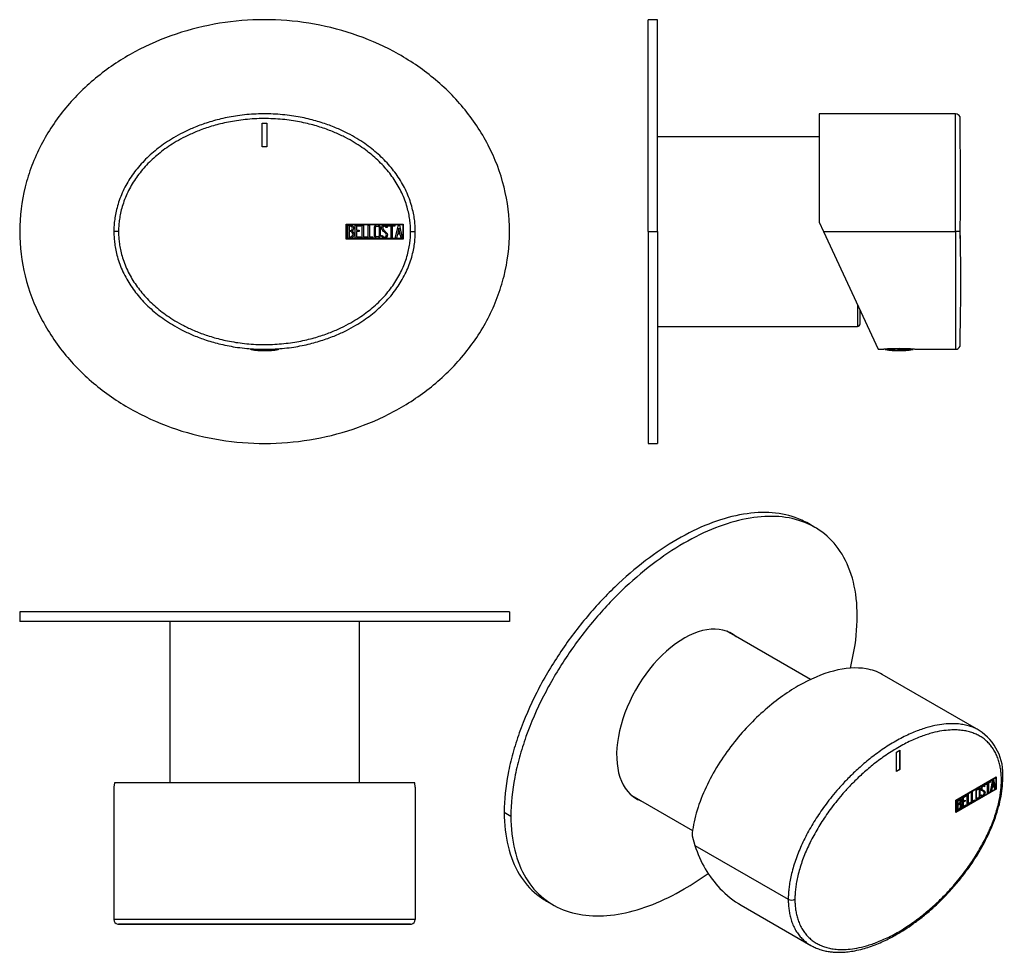
# Model space of a CAD drawing. Units: inches. Extents: x -230 to -21, y 83 to 281.
import ezdxf

# ---------------------------------------------------------------- set-up
doc = ezdxf.new("R2010")
doc.units = ezdxf.units.IN
for name, color, linetype in [('036122', 7, 'Continuous'), ('705002', 7, 'Continuous'), ('812006', 7, 'Continuous'), ('AFNT620C001_0', 7, 'Continuous'), ('Default', 7, 'Continuous')]:
    doc.layers.add(name, color=color, linetype=linetype)

# ---------------------------------------------------------------- blocks, each defined once
blk = doc.blocks.new('SE')
at = {"layer": '705002', "color": 7, "linetype": 'Continuous', "ltscale": 25.4}
blk.add_line((-175.39, 210.77), (-181.15, 210.77), dxfattribs=at)
for centre, radius, start, end in [((-181.12, 210.97), 0.2, 180, 261.1525), ((-178.27, 229.28), 18.73, 261.1525, 278.8475), ((-175.42, 210.97), 0.2, 278.8475, 360)]:
    blk.add_arc(centre, radius, start, end, dxfattribs=at)
at = {"layer": '812006', "color": 7, "linetype": 'Continuous', "ltscale": 25.4}
for p, q in [((-178.77, 253.85), (-178.77, 258.85)), ((-178.77, 258.85), (-177.77, 258.85)), ((-177.77, 258.85), (-177.77, 253.85)), ((-177.77, 253.85), (-178.77, 253.85)), ((-160.96, 234.25), (-160.96, 237.45)), ((-160.96, 237.45), (-148.82, 237.45)), ((-160.86, 234.35), (-160.86, 237.35)), ((-160.86, 237.35), (-148.92, 237.35)), ((-160.6, 234.46), (-160.6, 237.23)), ((-160.34, 236.98), (-160.34, 236.09)), ((-159.02, 234.47), (-159.02, 237.23)), ((-159.02, 237.23), (-157.82, 237.23)), ((-157.82, 236.98), (-158.77, 236.98)), ((-158.77, 236.98), (-158.77, 236.11)), ((-157.82, 237.23), (-157.82, 236.98)), ((-157.52, 234.46), (-157.52, 237.23)), ((-157.52, 237.23), (-157.27, 237.23)), ((-157.27, 237.23), (-157.27, 234.72)), ((-156.26, 234.46), (-156.26, 237.23)), ((-156.26, 237.23), (-156.01, 237.23)), ((-156.01, 237.23), (-156.01, 234.72)), ((-152.21, 236.72), (-152.46, 236.72)), ((-152.25, 236.88), (-152.21, 236.72)), ((-152.03, 237.23), (-150.58, 237.23)), ((-152.03, 236.97), (-152.03, 237.23)), ((-151.42, 236.97), (-152.03, 236.97)), ((-151.42, 234.46), (-151.42, 236.97)), ((-150.58, 236.97), (-151.17, 236.97)), ((-151.17, 236.97), (-151.17, 234.46)), ((-150.58, 237.23), (-150.58, 236.97)), ((-150.52, 234.47), (-149.85, 237.23)), ((-149.75, 236.57), (-149.99, 235.54)), ((-149.85, 237.23), (-149.65, 237.23)), ((-149.52, 235.54), (-149.75, 236.57)), ((-149.65, 237.23), (-149.02, 234.47)), ((-148.92, 237.35), (-148.92, 234.35)), ((-148.82, 237.45), (-148.82, 234.25)), ((-209.27, 235.85), (-210.27, 235.85)), ((-148.82, 234.25), (-160.96, 234.25)), ((-148.92, 234.35), (-160.86, 234.35)), ((-160.34, 235.85), (-160.34, 234.72)), ((-157.82, 234.47), (-159.02, 234.47)), ((-158.77, 236.11), (-158.18, 236.11)), ((-158.18, 235.86), (-158.77, 235.86)), ((-158.77, 235.86), (-158.77, 234.71)), ((-158.77, 234.71), (-157.82, 234.71)), ((-158.18, 236.11), (-158.18, 235.86)), ((-157.82, 234.71), (-157.82, 234.47)), ((-156.51, 234.46), (-157.52, 234.46)), ((-157.27, 234.72), (-156.51, 234.72)), ((-156.51, 234.72), (-156.51, 234.46)), ((-155.25, 234.46), (-156.26, 234.46)), ((-156.01, 234.72), (-155.25, 234.72)), ((-155.25, 234.72), (-155.25, 234.46)), ((-153.39, 234.79), (-153.45, 234.98)), ((-153.45, 234.98), (-153.22, 234.98)), ((-151.17, 234.46), (-151.42, 234.46)), ((-150.27, 234.47), (-150.52, 234.47)), ((-150.07, 235.29), (-150.27, 234.47)), ((-149.46, 235.29), (-150.07, 235.29)), ((-149.99, 235.54), (-149.52, 235.54)), ((-149.27, 234.47), (-149.46, 235.29)), ((-149.02, 234.47), (-149.27, 234.47)), ((-147.27, 235.85), (-146.27, 235.85))]:
    blk.add_line(p, q, dxfattribs=at)
for points, knots in [([(-146.27, 235.85), (-146.27, 236.19), (-146.29, 236.95), (-146.39, 238.15), (-146.59, 239.47), (-146.91, 240.9), (-147.37, 242.43), (-147.99, 244.01), (-148.76, 245.56), (-149.63, 247.04), (-150.6, 248.45), (-151.68, 249.79), (-152.86, 251.08), (-154.14, 252.3), (-155.52, 253.46), (-157.03, 254.57), (-158.73, 255.67), (-160.68, 256.76), (-162.96, 257.84), (-165.61, 258.85), (-168.67, 259.75), (-172.15, 260.44), (-176, 260.85), (-180, 260.88), (-183.89, 260.52), (-187.43, 259.85), (-190.55, 258.97), (-193.25, 257.97), (-195.58, 256.9), (-197.57, 255.81), (-199.3, 254.71), (-200.83, 253.6), (-202.23, 252.44), (-203.54, 251.21), (-204.76, 249.9), (-205.87, 248.53), (-206.86, 247.11), (-207.74, 245.63), (-208.51, 244.08), (-209.14, 242.5), (-209.61, 240.95), (-209.94, 239.49), (-210.15, 238.14), (-210.25, 236.93), (-210.27, 236.18), (-210.27, 235.85)], [0, 0, 0, 0, 0.011521, 0.02501, 0.039627, 0.055675, 0.073438, 0.092524, 0.111735, 0.130638, 0.149482, 0.168522, 0.187964, 0.207673, 0.227507, 0.248099, 0.270336, 0.295092, 0.323064, 0.354655, 0.390218, 0.429939, 0.473803, 0.520019, 0.564438, 0.604782, 0.640967, 0.673132, 0.701594, 0.726714, 0.749173, 0.769925, 0.789942, 0.810005, 0.829952, 0.849465, 0.868573, 0.887477, 0.906585, 0.925698, 0.943714, 0.960143, 0.975146, 0.988911, 1, 1, 1, 1]), ([(-160.6, 237.23), (-160.46, 237.23), (-160.32, 237.23), (-160.17, 237.23), (-159.78, 237.23), (-159.53, 237.1), (-159.42, 236.84), (-159.39, 236.75), (-159.37, 236.66), (-159.37, 236.43), (-159.4, 236.32), (-159.44, 236.22), (-159.48, 236.16), (-159.54, 236.07), (-159.64, 235.96)], [0, 0, 0, 0, 0.185694, 0.185694, 0.185694, 0.581176, 0.581176, 0.581176, 0.704726, 0.704726, 0.855456, 0.855456, 0.855456, 1, 1, 1, 1]), ([(-159.62, 236.54), (-159.62, 236.69), (-159.66, 236.79), (-159.75, 236.87), (-159.84, 236.94), (-159.95, 236.98), (-160.09, 236.98), (-160.18, 236.98), (-160.26, 236.98), (-160.34, 236.98)], [0, 0, 0, 0, 0.372175, 0.372175, 0.372175, 0.744636, 0.744636, 0.744636, 1, 1, 1, 1]), ([(-160.34, 236.09), (-160.2, 236.09), (-160.07, 236.09), (-159.93, 236.09), (-159.84, 236.09), (-159.76, 236.15), (-159.7, 236.26), (-159.65, 236.36), (-159.62, 236.45), (-159.62, 236.54)], [0, 0, 0, 0, 0.409997, 0.409997, 0.409997, 0.701848, 0.701848, 0.701848, 1, 1, 1, 1]), ([(-153.68, 235), (-153.68, 234.83), (-153.75, 234.7), (-153.89, 234.59), (-154.02, 234.49), (-154.17, 234.45), (-154.5, 234.45), (-154.65, 234.5), (-154.78, 234.6), (-154.93, 234.71), (-155, 234.84), (-155, 235), (-155, 235.56), (-155, 236.13), (-155, 236.69), (-155, 236.87), (-154.93, 237.01), (-154.78, 237.11), (-154.66, 237.2), (-154.51, 237.25), (-154.17, 237.25), (-154.02, 237.2), (-153.89, 237.1), (-153.75, 236.99), (-153.68, 236.85), (-153.68, 236.69), (-153.68, 236.13), (-153.68, 235.56), (-153.68, 235)], [0, 0, 0, 0, 0.065711, 0.065711, 0.065711, 0.132952, 0.132952, 0.198532, 0.198532, 0.198532, 0.264847, 0.264847, 0.264847, 0.49889, 0.49889, 0.49889, 0.567221, 0.567221, 0.567221, 0.633743, 0.633743, 0.699454, 0.699454, 0.699454, 0.765411, 0.765411, 0.765411, 1, 1, 1, 1]), ([(-153.94, 235.04), (-153.94, 235.58), (-153.94, 236.11), (-153.94, 236.65), (-153.94, 236.75), (-153.98, 236.84), (-154.06, 236.9), (-154.13, 236.96), (-154.22, 236.99), (-154.42, 236.99), (-154.51, 236.97), (-154.59, 236.92), (-154.7, 236.85), (-154.75, 236.76), (-154.75, 236.65), (-154.75, 236.11), (-154.75, 235.58), (-154.75, 235.04), (-154.75, 234.93), (-154.7, 234.85), (-154.59, 234.78), (-154.5, 234.73), (-154.42, 234.7), (-154.23, 234.7), (-154.15, 234.73), (-154.08, 234.78), (-153.99, 234.84), (-153.94, 234.93), (-153.94, 235.04)], [0, 0, 0, 0, 0.288367, 0.288367, 0.288367, 0.340198, 0.340198, 0.340198, 0.394382, 0.394382, 0.442191, 0.442191, 0.442191, 0.500217, 0.500217, 0.500217, 0.789315, 0.789315, 0.789315, 0.846578, 0.846578, 0.846578, 0.895123, 0.895123, 0.944797, 0.944797, 0.944797, 1, 1, 1, 1]), ([(-153.22, 234.98), (-153.17, 234.88), (-153.13, 234.82), (-153.1, 234.78), (-153.03, 234.72), (-152.95, 234.68), (-152.72, 234.68), (-152.61, 234.73), (-152.53, 234.81), (-152.45, 234.9), (-152.41, 235.01), (-152.41, 235.28), (-152.5, 235.43), (-152.67, 235.59), (-152.75, 235.67), (-152.91, 235.82), (-153.16, 236.05), (-153.33, 236.21), (-153.42, 236.37), (-153.42, 236.73), (-153.37, 236.9), (-153.27, 237.03), (-153.16, 237.17), (-153.01, 237.24), (-152.53, 237.24), (-152.34, 237.12), (-152.25, 236.88)], [0, 0, 0, 0, 0.048835, 0.048835, 0.048835, 0.106697, 0.106697, 0.181092, 0.181092, 0.181092, 0.271968, 0.271968, 0.368614, 0.368614, 0.368614, 0.508902, 0.508902, 0.508902, 0.609862, 0.609862, 0.738718, 0.738718, 0.738718, 0.844128, 0.844128, 1, 1, 1, 1]), ([(-152.46, 236.72), (-152.49, 236.89), (-152.61, 236.98), (-152.93, 236.98), (-153.02, 236.94), (-153.09, 236.85), (-153.15, 236.77), (-153.18, 236.67), (-153.18, 236.43), (-153.09, 236.29), (-152.91, 236.12), (-152.83, 236.05), (-152.67, 235.89), (-152.42, 235.66), (-152.24, 235.49), (-152.16, 235.32), (-152.16, 235.17)], [0, 0, 0, 0, 0.173905, 0.173905, 0.27789, 0.27789, 0.27789, 0.427301, 0.427301, 0.566752, 0.566752, 0.566752, 0.800829, 0.800829, 0.800829, 1, 1, 1, 1]), ([(-210.27, 235.85), (-210.27, 235.5), (-210.25, 234.74), (-210.14, 233.54), (-209.94, 232.22), (-209.62, 230.79), (-209.16, 229.26), (-208.54, 227.68), (-207.78, 226.13), (-206.9, 224.65), (-205.93, 223.25), (-204.85, 221.9), (-203.67, 220.61), (-202.39, 219.39), (-201.01, 218.23), (-199.5, 217.12), (-197.8, 216.02), (-195.85, 214.93), (-193.57, 213.85), (-190.92, 212.84), (-187.86, 211.95), (-184.38, 211.25), (-180.54, 210.84), (-176.53, 210.82), (-172.65, 211.17), (-169.1, 211.84), (-165.98, 212.72), (-163.28, 213.72), (-160.95, 214.79), (-158.96, 215.88), (-157.24, 216.98), (-155.71, 218.09), (-154.3, 219.25), (-152.99, 220.49), (-151.77, 221.8), (-150.66, 223.16), (-149.67, 224.58), (-148.79, 226.07), (-148.03, 227.61), (-147.4, 229.19), (-146.92, 230.74), (-146.59, 232.2), (-146.39, 233.55), (-146.29, 234.76), (-146.27, 235.51), (-146.27, 235.85)], [0, 0, 0, 0, 0.011521, 0.02501, 0.039627, 0.055675, 0.073438, 0.092524, 0.111735, 0.130638, 0.149482, 0.168522, 0.187964, 0.207673, 0.227507, 0.248099, 0.270336, 0.295092, 0.323064, 0.354655, 0.390218, 0.429939, 0.473803, 0.520019, 0.564438, 0.604782, 0.640967, 0.673132, 0.701594, 0.726714, 0.749173, 0.769925, 0.789942, 0.810005, 0.829952, 0.849465, 0.868573, 0.887477, 0.906585, 0.925698, 0.943714, 0.960143, 0.975146, 0.988911, 1, 1, 1, 1]), ([(-159.3, 235.26), (-159.3, 235.08), (-159.35, 234.91), (-159.47, 234.74), (-159.59, 234.56), (-159.74, 234.46), (-159.91, 234.46), (-160.14, 234.46), (-160.37, 234.46), (-160.6, 234.46)], [0, 0, 0, 0, 0.308043, 0.308043, 0.308043, 0.614915, 0.614915, 0.614915, 1, 1, 1, 1]), ([(-159.55, 235.26), (-159.55, 235.39), (-159.59, 235.52), (-159.67, 235.64), (-159.77, 235.78), (-159.87, 235.85), (-160, 235.85), (-160.11, 235.85), (-160.23, 235.85), (-160.34, 235.85)], [0, 0, 0, 0, 0.353452, 0.353452, 0.353452, 0.701298, 0.701298, 0.701298, 1, 1, 1, 1]), ([(-160.34, 234.72), (-160.21, 234.72), (-160.08, 234.72), (-159.96, 234.72), (-159.83, 234.72), (-159.73, 234.78), (-159.65, 234.9), (-159.59, 235.01), (-159.55, 235.13), (-159.55, 235.26)], [0, 0, 0, 0, 0.338989, 0.338989, 0.338989, 0.667999, 0.667999, 0.667999, 1, 1, 1, 1]), ([(-152.16, 235.17), (-152.16, 234.95), (-152.22, 234.78), (-152.34, 234.66), (-152.47, 234.53), (-152.63, 234.46), (-153, 234.46), (-153.12, 234.5), (-153.21, 234.57), (-153.25, 234.6), (-153.31, 234.67), (-153.39, 234.79)], [0, 0, 0, 0, 0.310892, 0.310892, 0.310892, 0.619798, 0.619798, 0.840008, 0.840008, 0.840008, 1, 1, 1, 1])]:
    blk.add_open_spline(points, degree=3, knots=knots, dxfattribs=at)
for points in [[(-147.27, 235.85), (-147.27, 236.2), (-147.29, 236.93), (-147.39, 238.08), (-147.58, 239.33), (-147.88, 240.68), (-148.33, 242.15), (-148.95, 243.7), (-149.69, 245.18), (-150.52, 246.57), (-151.44, 247.9), (-152.47, 249.18), (-153.61, 250.41), (-154.85, 251.59), (-156.15, 252.68), (-157.57, 253.73), (-159.18, 254.77), (-161.03, 255.82), (-163.22, 256.86), (-165.76, 257.84), (-168.71, 258.72), (-172.07, 259.42), (-175.87, 259.84), (-179.96, 259.88), (-183.83, 259.51), (-187.27, 258.86), (-190.3, 258), (-192.91, 257.03), (-195.16, 255.99), (-197.07, 254.95), (-198.7, 253.91), (-200.15, 252.86), (-201.47, 251.77), (-202.75, 250.59), (-203.93, 249.33), (-204.99, 248.02), (-205.94, 246.68), (-206.78, 245.29), (-207.52, 243.83), (-208.15, 242.28), (-208.62, 240.79), (-208.94, 239.4), (-209.14, 238.12), (-209.25, 236.93), (-209.27, 236.2), (-209.27, 235.85)], [(-209.27, 235.85), (-209.27, 235.49), (-209.25, 234.76), (-209.14, 233.61), (-208.95, 232.37), (-208.65, 231.02), (-208.2, 229.54), (-207.58, 227.99), (-206.84, 226.51), (-206.01, 225.12), (-205.09, 223.79), (-204.06, 222.52), (-202.92, 221.28), (-201.68, 220.11), (-200.38, 219.01), (-198.96, 217.96), (-197.36, 216.92), (-195.5, 215.87), (-193.31, 214.83), (-190.77, 213.85), (-187.82, 212.97), (-184.46, 212.27), (-180.66, 211.85), (-176.58, 211.81), (-172.7, 212.18), (-169.26, 212.83), (-166.23, 213.69), (-163.62, 214.66), (-161.37, 215.7), (-159.46, 216.75), (-157.83, 217.79), (-156.38, 218.83), (-155.06, 219.92), (-153.79, 221.1), (-152.6, 222.36), (-151.54, 223.67), (-150.59, 225.01), (-149.75, 226.4), (-149.01, 227.86), (-148.38, 229.41), (-147.91, 230.9), (-147.59, 232.29), (-147.39, 233.57), (-147.29, 234.76), (-147.27, 235.49), (-147.27, 235.85)], [(-159.64, 235.96), (-159.41, 235.76), (-159.3, 235.53), (-159.3, 235.26)]]:
    blk.add_open_spline(points, degree=3, dxfattribs=at)
at = {"layer": 'AFNT620C001_0', "color": 7, "linetype": 'Continuous', "ltscale": 25.4}
for points in [[(-126.27, 235.85), (-126.27, 239.06), (-126.66, 242.2), (-128.18, 248.36), (-129.34, 251.39), (-132.25, 257.03), (-134.02, 259.68), (-138.12, 264.61), (-140.39, 266.82), (-145.35, 270.81), (-148.05, 272.58), (-153.64, 275.58), (-156.56, 276.83), (-162.62, 278.85), (-165.73, 279.61), (-171.98, 280.6), (-175.14, 280.85), (-181.53, 280.84), (-184.72, 280.58), (-190.95, 279.57), (-194.03, 278.82), (-200.07, 276.79), (-203.02, 275.52), (-208.57, 272.52), (-211.2, 270.79), (-214.92, 267.8), (-216.12, 266.73), (-218.4, 264.5), (-219.48, 263.33), (-222.5, 259.69), (-224.26, 257.07), (-226.46, 252.82), (-227.12, 251.34), (-228.25, 248.36), (-228.72, 246.85), (-229.86, 242.25), (-230.27, 239.07), (-230.27, 235.85)], [(-230.27, 235.85), (-230.27, 232.63), (-229.87, 229.49), (-228.35, 223.33), (-227.19, 220.3), (-224.28, 214.66), (-222.51, 212.01), (-218.41, 207.09), (-216.14, 204.87), (-211.18, 200.89), (-208.48, 199.11), (-202.89, 196.11), (-199.97, 194.86), (-193.92, 192.84), (-190.8, 192.09), (-184.55, 191.09), (-181.39, 190.84), (-175, 190.85), (-171.82, 191.11), (-165.58, 192.12), (-162.51, 192.87), (-156.46, 194.9), (-153.52, 196.17), (-147.96, 199.17), (-145.33, 200.9), (-141.61, 203.89), (-140.41, 204.96), (-138.13, 207.2), (-137.06, 208.36), (-134.03, 212), (-132.27, 214.62), (-130.07, 218.87), (-129.41, 220.35), (-128.29, 223.33), (-127.81, 224.84), (-126.67, 229.44), (-126.27, 232.62), (-126.27, 235.85)]]:
    blk.add_open_spline(points, degree=3, knots=[0, 0, 0, 0, 0.0625, 0.0625, 0.125, 0.125, 0.1875, 0.1875, 0.25, 0.25, 0.3125, 0.3125, 0.375, 0.375, 0.4375, 0.4375, 0.5, 0.5, 0.5625, 0.5625, 0.625, 0.625, 0.6875, 0.6875, 0.75, 0.75, 0.78125, 0.78125, 0.8125, 0.8125, 0.875, 0.875, 0.90625, 0.90625, 0.9375, 0.9375, 1, 1, 1, 1], dxfattribs=at)
blk = doc.blocks.new('SE1')
at = {"layer": '036122', "color": 7, "linetype": 'Continuous', "ltscale": 25.4}
for p, q in [((-60.54, 256), (-94.84, 256)), ((-52.34, 220.24), (-52.34, 215.7)), ((-51.84, 216.2), (-51.84, 219.19)), ((-94.84, 215.7), (-52.34, 215.7))]:
    blk.add_line(p, q, dxfattribs=at)
blk.add_arc((-52.34, 216.2), 0.5, 270, 360, dxfattribs=at)
at = {"layer": '705002', "color": 7, "linetype": 'Continuous', "ltscale": 25.4}
for p, q in [((-46.42, 210.77), (-45.17, 210.77)), ((-43.86, 210.77), (-40.66, 210.77)), ((-42.71, 210.97), (-43.72, 210.97))]:
    blk.add_line(p, q, dxfattribs=at)
for centre, radius, start, end in [((-46.39, 210.97), 0.2, 211.5696, 261.1525), ((-43.54, 229.28), 18.73, 261.1525, 278.8475), ((-44.52, 216.37), 5.64, 263.3003, 276.6997), ((-40.69, 210.97), 0.2, 278.8475, 328.3749)]:
    blk.add_arc(centre, radius, start, end, dxfattribs=at)
for points in [[(-45.4, 210.97), (-45.4, 210.91), (-45.37, 210.86), (-45.28, 210.79), (-45.23, 210.77), (-45.17, 210.77)], [(-43.86, 210.77), (-43.82, 210.77), (-43.79, 210.79), (-43.73, 210.86), (-43.72, 210.91), (-43.72, 210.97)]]:
    blk.add_open_spline(points, degree=3, knots=[0, 0, 0, 0, 0.5, 0.5, 1, 1, 1, 1], dxfattribs=at)
at = {"layer": '812006', "color": 7, "linetype": 'Continuous', "ltscale": 25.4}
for p, q in [((-60.54, 260.85), (-60.54, 237.85)), ((-31.54, 260.85), (-60.54, 260.85)), ((-31.54, 235.85), (-31.54, 260.85)), ((-60.54, 237.85), (-59.61, 235.85)), ((-30.54, 234.35), (-30.54, 237.35)), ((-30.53, 236.99), (-30.54, 236.99)), ((-30.53, 236.98), (-30.54, 236.98)), ((-59.61, 235.85), (-47.95, 210.85)), ((-59.61, 235.85), (-31.54, 235.85)), ((-30.54, 235.85), (-31.54, 235.85)), ((-31.54, 235.85), (-31.54, 210.85)), ((-30.54, 234.7), (-30.53, 234.7)), ((-30.54, 234.68), (-30.53, 234.68)), ((-47.96, 210.85), (-46.79, 210.85)), ((-40.29, 210.85), (-31.54, 210.85))]:
    blk.add_line(p, q, dxfattribs=at)
for centre, radius, start, end in [((-31.54, 259.85), 1, 21.1307, 90), ((-1137.54, 245.69), 1107.03, 359.4906, 0.75144), ((-561.61, 224.79), 531.17, 358.565, 1.193), ((-31.54, 211.85), 1, 270, 338.8693), ((-43.54, 170.05), 40.93, 85.4452, 94.5548)]:
    blk.add_arc(centre, radius, start, end, dxfattribs=at)
at = {"layer": 'AFNT620C001_0', "color": 7, "linetype": 'Continuous', "ltscale": 25.4}
for p, q in [((-96.84, 235.85), (-96.84, 280.85)), ((-94.84, 280.85), (-96.84, 280.85)), ((-94.84, 235.85), (-94.84, 280.85)), ((-96.84, 235.85), (-96.84, 190.85)), ((-96.84, 235.85), (-94.84, 235.85)), ((-94.84, 235.85), (-94.84, 190.85)), ((-96.84, 190.85), (-94.84, 190.85))]:
    blk.add_line(p, q, dxfattribs=at)
blk = doc.blocks.new('SE2')
at = {"layer": '036122', "color": 7, "linetype": 'Continuous', "ltscale": 25.4}
for p, q in [((-198.42, 153.04), (-198.42, 118.74)), ((-158.12, 118.74), (-158.12, 153.04))]:
    blk.add_line(p, q, dxfattribs=at)
at = {"layer": '812006', "color": 7, "linetype": 'Continuous', "ltscale": 25.4}
for p, q in [((-210.16, 118.74), (-210.27, 117.8)), ((-210.27, 117.8), (-210.27, 89.74)), ((-146.37, 118.74), (-210.16, 118.74)), ((-146.27, 117.8), (-146.37, 118.74)), ((-146.27, 117.8), (-146.27, 89.74)), ((-146.27, 89.74), (-210.27, 89.74)), ((-209.44, 88.75), (-147.09, 88.75)), ((-147.27, 88.74), (-209.27, 88.74)), ((-153.18, 88.74), (-153.18, 88.72)), ((-152.41, 88.72), (-152.41, 88.74))]:
    blk.add_line(p, q, dxfattribs=at)
for centre, start, end in [((-209.27, 89.74), 180, 259.818), ((-147.27, 89.74), 280.1823, 360)]:
    blk.add_arc(centre, 1, start, end, dxfattribs=at)
at = {"layer": 'AFNT620C001_0', "color": 7, "linetype": 'Continuous', "ltscale": 25.4}
for p, q in [((-126.27, 155.04), (-230.27, 155.04)), ((-230.27, 155.04), (-230.27, 153.04)), ((-126.27, 155.04), (-126.27, 153.04)), ((-126.27, 153.04), (-230.27, 153.04))]:
    blk.add_line(p, q, dxfattribs=at)
blk = doc.blocks.new('SE3')
at = {"layer": '036122', "color": 7, "linetype": 'Continuous', "ltscale": 25.4}
for p, q in [((-62.34, 140.68), (-80.13, 150.95)), ((-100.28, 116.05), (-87.39, 108.61))]:
    blk.add_line(p, q, dxfattribs=at)
at = {"layer": '812006', "color": 7, "linetype": 'Continuous', "ltscale": 25.4}
for p, q in [((-26.61, 129.94), (-47.12, 141.78)), ((-26.51, 129.87), (-26.61, 129.94)), ((-44.09, 125.25), (-43.38, 125.66)), ((-43.45, 125.61), (-43.45, 121.61)), ((-43.38, 125.66), (-43.38, 121.57)), ((-44.09, 121.16), (-44.09, 125.25)), ((-43.45, 121.61), (-44.09, 121.25)), ((-43.38, 121.57), (-44.09, 121.16)), ((-43.45, 121.61), (-43.38, 121.57)), ((-31.5, 115.04), (-22.91, 120)), ((-31.43, 115), (-22.98, 119.88)), ((-24.12, 116.87), (-23.64, 119.4)), ((-23.64, 119.4), (-23.51, 119.48)), ((-23.56, 119.45), (-23.13, 117.53)), ((-23.51, 119.48), (-23.05, 117.49)), ((-23.05, 119.92), (-22.98, 119.88)), ((-22.98, 119.96), (-22.98, 119.88)), ((-22.98, 119.88), (-22.98, 117.43)), ((-22.91, 120), (-22.91, 117.39)), ((-22.91, 117.39), (-31.5, 112.43)), ((-22.98, 117.43), (-31.43, 112.55)), ((-26.59, 117.4), (-26.68, 117.45)), ((-25.93, 117.31), (-25.84, 117.26)), ((-25.54, 118.02), (-25.63, 118.07)), ((-25.38, 118.06), (-25.56, 117.96)), ((-25.31, 118.02), (-25.49, 117.92)), ((-25.41, 118.18), (-25.34, 118.14)), ((-25.41, 118.18), (-25.38, 118.06)), ((-25.38, 118.06), (-25.31, 118.02)), ((-25.34, 118.14), (-25.31, 118.02)), ((-25.18, 118.51), (-24.16, 119.1)), ((-24.83, 118.59), (-25.18, 118.38)), ((-24.76, 118.55), (-25.18, 118.3)), ((-25.18, 118.3), (-25.18, 118.51)), ((-24.83, 118.59), (-24.76, 118.55)), ((-24.76, 116.5), (-24.76, 118.55)), ((-24.23, 118.93), (-24.65, 118.69)), ((-24.65, 118.69), (-24.58, 118.65)), ((-24.65, 118.69), (-24.65, 116.65)), ((-24.16, 118.89), (-24.58, 118.65)), ((-24.58, 118.65), (-24.58, 116.6)), ((-24.23, 119.06), (-24.23, 118.93)), ((-24.23, 118.93), (-24.16, 118.89)), ((-24.16, 119.1), (-24.16, 118.89)), ((-23.87, 117.77), (-24.01, 117.02)), ((-23.8, 117.73), (-23.94, 116.98)), ((-23.44, 118.02), (-23.87, 117.77)), ((-23.87, 117.77), (-23.8, 117.73)), ((-23.65, 118.94), (-23.81, 118.01)), ((-23.81, 118.01), (-23.74, 117.97)), ((-23.37, 117.98), (-23.8, 117.73)), ((-23.58, 118.9), (-23.74, 117.97)), ((-23.74, 117.97), (-23.41, 118.16)), ((-23.65, 118.94), (-23.58, 118.9)), ((-23.41, 118.16), (-23.58, 118.9)), ((-23.44, 118.02), (-23.37, 117.98)), ((-23.23, 117.39), (-23.37, 117.98)), ((-23.13, 117.53), (-23.25, 117.46)), ((-23.05, 117.49), (-23.23, 117.39)), ((-23.13, 117.53), (-23.05, 117.49)), ((-22.98, 117.43), (-22.91, 117.39)), ((-31.5, 112.43), (-31.5, 115.04)), ((-31.5, 115.04), (-31.43, 115)), ((-31.43, 112.55), (-31.43, 115)), ((-31.25, 112.76), (-31.25, 115.01)), ((-30.62, 115.05), (-30.71, 115.1)), ((-30.13, 115.66), (-29.28, 116.15)), ((-30.13, 113.4), (-30.13, 115.66)), ((-29.35, 115.98), (-30.02, 115.59)), ((-30.02, 115.59), (-29.95, 115.55)), ((-30.02, 115.59), (-30.02, 114.89)), ((-29.28, 115.94), (-29.95, 115.55)), ((-29.95, 115.55), (-29.95, 114.85)), ((-29.95, 114.85), (-29.53, 115.09)), ((-29.6, 115.05), (-29.6, 114.93)), ((-29.53, 115.09), (-29.53, 114.89)), ((-29.35, 116.11), (-29.35, 115.98)), ((-29.35, 115.98), (-29.28, 115.94)), ((-29.28, 116.15), (-29.28, 115.94)), ((-29.07, 116.27), (-28.89, 116.37)), ((-29.07, 114.01), (-29.07, 116.27)), ((-28.96, 116.33), (-28.96, 114.36)), ((-28.89, 116.37), (-28.89, 114.32)), ((-28.18, 116.78), (-28, 116.89)), ((-28.18, 114.53), (-28.18, 116.78)), ((-28.07, 116.84), (-28.07, 114.88)), ((-28, 116.89), (-28, 114.83)), ((-28, 114.83), (-27.46, 115.15)), ((-27.53, 115.11), (-27.53, 114.98)), ((-27.46, 115.15), (-27.46, 114.94)), ((-27.13, 115.53), (-27.04, 115.48)), ((-26.19, 116.1), (-26.02, 116.19)), ((-26.15, 115.96), (-26.19, 116.1)), ((-26.01, 116.12), (-25.93, 116.07)), ((-25.6, 116.9), (-25.69, 116.95)), ((-25.35, 116.82), (-25.28, 116.77)), ((-24.65, 116.65), (-24.76, 116.58)), ((-24.58, 116.6), (-24.76, 116.5)), ((-24.65, 116.65), (-24.58, 116.6)), ((-23.94, 116.98), (-24.12, 116.87)), ((-24.01, 117.02), (-24.1, 116.97)), ((-24.01, 117.02), (-23.94, 116.98)), ((-31.13, 114.95), (-31.06, 114.91)), ((-31.13, 114.95), (-31.13, 114.23)), ((-31.13, 114.23), (-31.06, 114.19)), ((-31.13, 114.04), (-31.06, 113.99)), ((-31.13, 114.04), (-31.13, 113.11)), ((-31.13, 113.11), (-31.06, 113.07)), ((-31.06, 114.91), (-31.06, 114.19)), ((-31.06, 113.99), (-31.06, 113.07)), ((-30.64, 114.14), (-30.73, 114.19)), ((-30.64, 114.41), (-30.57, 114.37)), ((-30.4, 113.98), (-30.32, 113.94)), ((-29.35, 113.94), (-30.13, 113.49)), ((-29.28, 113.89), (-30.13, 113.4)), ((-29.6, 114.93), (-30.02, 114.68)), ((-30.02, 114.89), (-29.95, 114.85)), ((-30.02, 114.68), (-29.95, 114.64)), ((-30.02, 114.68), (-30.02, 113.74)), ((-30.02, 113.74), (-29.95, 113.7)), ((-29.53, 114.89), (-29.95, 114.64)), ((-29.95, 114.64), (-29.95, 113.7)), ((-29.95, 113.7), (-29.28, 114.09)), ((-29.6, 114.93), (-29.53, 114.89)), ((-29.35, 114.05), (-29.35, 113.94)), ((-29.35, 113.94), (-29.28, 113.89)), ((-29.28, 114.09), (-29.28, 113.89)), ((-28.42, 114.47), (-29.07, 114.09)), ((-28.35, 114.43), (-29.07, 114.01)), ((-28.96, 114.36), (-28.89, 114.32)), ((-28.89, 114.32), (-28.35, 114.63)), ((-28.42, 114.59), (-28.42, 114.47)), ((-28.42, 114.47), (-28.35, 114.43)), ((-28.35, 114.63), (-28.35, 114.43)), ((-27.53, 114.98), (-28.18, 114.61)), ((-27.46, 114.94), (-28.18, 114.53)), ((-28.07, 114.88), (-28, 114.83)), ((-27.53, 114.98), (-27.46, 114.94)), ((-31.5, 112.6), (-31.43, 112.55)), ((-31.43, 112.55), (-31.5, 112.51)), ((-87.51, 107.53), (-86.92, 105.47)), ((-86.92, 105.47), (-67.07, 94.02)), ((-77.05, 92.75), (-62.28, 84.22))]:
    blk.add_line(p, q, dxfattribs=at)
for centre, radius, start, end in [((-32.53, 120.62), 11.04, 355.4178, 56.9499), ((-30.74, 113.98), 0.421, 353.6276, 65.78), ((-30.81, 114.02), 0.421, 353.6276, 33.6213)]:
    blk.add_arc(centre, radius, start, end, dxfattribs=at)
for centre, major_axis, start_param, end_param in [((-22.52, 119.74), (-1, 0), 2.356195, 3.141904), ((-66.36, 94.42), (1, 0), 3.926991, 5.497787)]:
    blk.add_ellipse(centre, major_axis=major_axis, ratio=0.57735, start_param=start_param, end_param=end_param, dxfattribs=at)
for points, knots in [([(-47.12, 141.78), (-48.16, 142.38), (-49.31, 142.77), (-52.65, 143.33), (-55.02, 143.14), (-59.88, 141.87), (-62.43, 140.78), (-66.21, 138.61), (-67.46, 137.79), (-69.97, 135.96), (-71.22, 134.94), (-74.86, 131.69), (-77.18, 129.22), (-80.39, 124.97), (-81.4, 123.5), (-83.24, 120.45), (-84.09, 118.84), (-85.54, 115.6), (-86.15, 113.97), (-87.07, 110.69), (-87.37, 109.08), (-87.51, 107.53)], [0.1776997, 0.1776997, 0.1776997, 0.1776997, 0.25, 0.25, 0.375, 0.375, 0.5, 0.5, 0.5625, 0.5625, 0.625, 0.625, 0.75, 0.75, 0.8125, 0.8125, 0.875, 0.875, 0.9375, 0.9375, 1, 1, 1, 1]), ([(-26.51, 129.88), (-26.8, 130.05), (-27.4, 130.36), (-28.36, 130.74), (-29.43, 131.04), (-30.63, 131.24), (-32.01, 131.34), (-33.62, 131.28), (-35.5, 131.03), (-37.66, 130.51), (-40.12, 129.66), (-42.84, 128.42), (-45.67, 126.81), (-48.42, 124.93), (-50.92, 122.94), (-53.13, 120.95), (-55.04, 119.03), (-56.69, 117.2), (-58.1, 115.5), (-59.31, 113.9), (-60.4, 112.37), (-61.39, 110.84), (-62.32, 109.3), (-63.18, 107.74), (-63.96, 106.17), (-64.66, 104.6), (-65.29, 103.03), (-65.83, 101.46), (-66.27, 99.91), (-66.61, 98.45), (-66.84, 97.13), (-66.99, 95.94), (-67.06, 94.91), (-67.07, 94.29), (-67.07, 94.02)], [0.1884634, 0.1884634, 0.1884634, 0.1884634, 0.2076734, 0.2275067, 0.2480988, 0.2703362, 0.2950921, 0.3230645, 0.3546549, 0.3902183, 0.429939, 0.4738026, 0.5200187, 0.5644379, 0.6047822, 0.6409673, 0.6731321, 0.701594, 0.7267139, 0.7491732, 0.7699251, 0.7899424, 0.8100051, 0.8299522, 0.8494646, 0.8685732, 0.8874768, 0.906585, 0.9256982, 0.9437135, 0.9601432, 0.9751464, 0.9889109, 1, 1, 1, 1]), ([(-62.27, 84.22), (-61.94, 84.04), (-61.36, 83.73), (-60.35, 83.35), (-59.38, 83.08), (-58.44, 82.9), (-57.6, 82.8), (-56.7, 82.75), (-55.64, 82.76), (-54.33, 82.86), (-52.86, 83.09), (-51.34, 83.44), (-49.79, 83.92), (-48.3, 84.47), (-46.87, 85.08), (-45.59, 85.71), (-44.23, 86.44), (-42.71, 87.34), (-40.96, 88.5), (-39.11, 89.86), (-37.13, 91.47), (-35.05, 93.36), (-32.97, 95.48), (-30.97, 97.76), (-29.12, 100.15), (-27.55, 102.43), (-26.24, 104.58), (-25.14, 106.59), (-24.14, 108.69), (-23.26, 110.86), (-22.52, 113.08), (-21.96, 115.31), (-21.6, 117.61), (-21.55, 118.94), (-21.52, 119.74)], [0, 0, 0, 0, 0.021665, 0.045221, 0.069883, 0.091655, 0.110002, 0.125771, 0.150601, 0.177393, 0.20705, 0.24009, 0.268955, 0.299432, 0.327557, 0.352548, 0.374413, 0.407056, 0.441087, 0.477348, 0.516866, 0.559659, 0.604217, 0.647889, 0.690635, 0.732461, 0.763783, 0.795661, 0.828102, 0.861115, 0.894713, 0.929024, 0.964117, 1, 1, 1, 1]), ([(-26.36, 116.01), (-26.36, 115.88), (-26.4, 115.74), (-26.5, 115.6), (-26.59, 115.47), (-26.7, 115.37), (-26.93, 115.23), (-27.04, 115.21), (-27.13, 115.24), (-27.23, 115.27), (-27.28, 115.35), (-27.28, 115.48), (-27.28, 115.94), (-27.28, 116.4), (-27.28, 116.86), (-27.28, 117), (-27.23, 117.15), (-27.13, 117.29), (-27.04, 117.42), (-26.94, 117.51), (-26.7, 117.65), (-26.59, 117.67), (-26.5, 117.64), (-26.4, 117.61), (-26.36, 117.53), (-26.36, 117.4), (-26.36, 116.94), (-26.36, 116.47), (-26.36, 116.01)], [0, 0, 0, 0, 0.065711, 0.065711, 0.065711, 0.132952, 0.132952, 0.198532, 0.198532, 0.198532, 0.264847, 0.264847, 0.264847, 0.49889, 0.49889, 0.49889, 0.567221, 0.567221, 0.567221, 0.633743, 0.633743, 0.699454, 0.699454, 0.699454, 0.765411, 0.765411, 0.765411, 1, 1, 1, 1]), ([(-26.67, 117.45), (-26.68, 117.45), (-26.68, 117.45), (-26.69, 117.46), (-26.74, 117.48), (-26.81, 117.46), (-26.95, 117.38), (-27.01, 117.33), (-27.07, 117.25), (-27.14, 117.15), (-27.18, 117.06), (-27.18, 116.97), (-27.18, 116.53), (-27.18, 116.09), (-27.18, 115.65), (-27.18, 115.59), (-27.16, 115.55), (-27.12, 115.53)], [0.3340216, 0.3340216, 0.3340216, 0.3340216, 0.3401975, 0.3401975, 0.3401975, 0.3943817, 0.3943817, 0.4421913, 0.4421913, 0.4421913, 0.5002174, 0.5002174, 0.5002174, 0.7893153, 0.7893153, 0.7893153, 0.8308219, 0.8308219, 0.8308219, 0.8308219]), ([(-26.54, 115.94), (-26.54, 116.38), (-26.54, 116.82), (-26.54, 117.26), (-26.54, 117.34), (-26.56, 117.39), (-26.62, 117.42), (-26.67, 117.44), (-26.73, 117.42), (-26.88, 117.34), (-26.94, 117.28), (-27, 117.21), (-27.07, 117.11), (-27.11, 117.02), (-27.11, 116.93), (-27.11, 116.49), (-27.11, 116.05), (-27.11, 115.61), (-27.11, 115.53), (-27.07, 115.48), (-27, 115.47), (-26.94, 115.46), (-26.87, 115.47), (-26.74, 115.55), (-26.69, 115.6), (-26.63, 115.68), (-26.57, 115.76), (-26.54, 115.85), (-26.54, 115.94)], [0, 0, 0, 0, 0.288367, 0.288367, 0.288367, 0.340198, 0.340198, 0.340198, 0.394382, 0.394382, 0.442191, 0.442191, 0.442191, 0.500217, 0.500217, 0.500217, 0.789315, 0.789315, 0.789315, 0.846578, 0.846578, 0.846578, 0.895123, 0.895123, 0.944797, 0.944797, 0.944797, 1, 1, 1, 1]), ([(-26.53, 117.67), (-26.46, 117.63), (-26.43, 117.55), (-26.43, 117.44), (-26.43, 116.98), (-26.43, 116.52), (-26.43, 116.06)], [0.7100266, 0.7100266, 0.7100266, 0.7100266, 0.7654111, 0.7654111, 0.7654111, 1, 1, 1, 1]), ([(-26.02, 116.19), (-25.99, 116.13), (-25.96, 116.09), (-25.94, 116.08), (-25.89, 116.05), (-25.84, 116.06), (-25.67, 116.15), (-25.6, 116.23), (-25.54, 116.33), (-25.48, 116.44), (-25.45, 116.54), (-25.45, 116.76), (-25.52, 116.85), (-25.64, 116.92), (-25.69, 116.94), (-25.81, 117), (-25.98, 117.09), (-26.11, 117.15), (-26.17, 117.24), (-26.17, 117.54), (-26.13, 117.69), (-26.06, 117.84), (-25.99, 118), (-25.88, 118.12), (-25.54, 118.31), (-25.4, 118.29), (-25.34, 118.14)], [0, 0, 0, 0, 0.048835, 0.048835, 0.048835, 0.106697, 0.106697, 0.181092, 0.181092, 0.181092, 0.271968, 0.271968, 0.368614, 0.368614, 0.368614, 0.508902, 0.508902, 0.508902, 0.609862, 0.609862, 0.738718, 0.738718, 0.738718, 0.844128, 0.844128, 1, 1, 1, 1]), ([(-25.68, 116.94), (-25.69, 116.95), (-25.7, 116.95), (-25.71, 116.96), (-25.77, 116.99), (-25.88, 117.04), (-26.05, 117.13), (-26.06, 117.13), (-26.07, 117.14), (-26.08, 117.14)], [0.3621049, 0.3621049, 0.3621049, 0.3621049, 0.3686145, 0.3686145, 0.3686145, 0.508902, 0.508902, 0.508902, 0.5166434, 0.5166434, 0.5166434, 0.5166434]), ([(-25.62, 118.07), (-25.66, 118.09), (-25.72, 118.08), (-25.89, 117.98), (-25.96, 117.91), (-26.01, 117.81), (-26.05, 117.72), (-26.07, 117.63), (-26.07, 117.44), (-26.02, 117.37), (-25.92, 117.31)], [0.0720988, 0.0720988, 0.0720988, 0.0720988, 0.1739055, 0.1739055, 0.2778902, 0.2778902, 0.2778902, 0.4273014, 0.4273014, 0.5514694, 0.5514694, 0.5514694, 0.5514694]), ([(-25.49, 117.92), (-25.51, 118.05), (-25.59, 118.07), (-25.82, 117.94), (-25.89, 117.87), (-25.94, 117.77), (-25.98, 117.68), (-26, 117.59), (-26, 117.39), (-25.94, 117.31), (-25.81, 117.25), (-25.75, 117.22), (-25.64, 117.16), (-25.46, 117.07), (-25.34, 117.01), (-25.28, 116.9), (-25.28, 116.77)], [0, 0, 0, 0, 0.173905, 0.173905, 0.27789, 0.27789, 0.27789, 0.427301, 0.427301, 0.566752, 0.566752, 0.566752, 0.800829, 0.800829, 0.800829, 1, 1, 1, 1]), ([(-31.25, 115.01), (-31.15, 115.07), (-31.04, 115.13), (-30.94, 115.19), (-30.66, 115.35), (-30.49, 115.35), (-30.41, 115.17), (-30.39, 115.12), (-30.38, 115.05), (-30.38, 114.86), (-30.39, 114.76), (-30.43, 114.66), (-30.45, 114.6), (-30.5, 114.5), (-30.57, 114.37)], [0, 0, 0, 0, 0.185694, 0.185694, 0.185694, 0.581176, 0.581176, 0.581176, 0.704726, 0.704726, 0.855456, 0.855456, 0.855456, 1, 1, 1, 1]), ([(-30.7, 115.1), (-30.71, 115.1), (-30.71, 115.1), (-30.72, 115.11), (-30.78, 115.13), (-30.86, 115.11), (-30.96, 115.05), (-31.02, 115.02), (-31.07, 114.99), (-31.13, 114.95)], [0.3399078, 0.3399078, 0.3399078, 0.3399078, 0.3721749, 0.3721749, 0.3721749, 0.7446355, 0.7446355, 0.7446355, 1, 1, 1, 1]), ([(-30.55, 114.85), (-30.55, 114.97), (-30.58, 115.04), (-30.65, 115.06), (-30.7, 115.09), (-30.79, 115.07), (-30.89, 115.01), (-30.95, 114.98), (-31, 114.95), (-31.06, 114.91)], [0, 0, 0, 0, 0.372175, 0.372175, 0.372175, 0.744636, 0.744636, 0.744636, 1, 1, 1, 1]), ([(-30.57, 115.32), (-30.53, 115.3), (-30.5, 115.26), (-30.48, 115.21), (-30.46, 115.16), (-30.45, 115.09), (-30.45, 114.9), (-30.46, 114.8), (-30.5, 114.7), (-30.52, 114.64), (-30.57, 114.54), (-30.64, 114.41)], [0.4712253, 0.4712253, 0.4712253, 0.4712253, 0.581176, 0.581176, 0.581176, 0.7047255, 0.7047255, 0.855456, 0.855456, 0.855456, 1, 1, 1, 1]), ([(-26.43, 116.06), (-26.43, 115.92), (-26.48, 115.78), (-26.57, 115.64), (-26.66, 115.51), (-26.77, 115.41), (-27, 115.27), (-27.11, 115.25), (-27.2, 115.28), (-27.22, 115.28), (-27.24, 115.29), (-27.25, 115.3)], [0, 0, 0, 0, 0.0657109, 0.0657109, 0.0657109, 0.1329517, 0.1329517, 0.1985322, 0.1985322, 0.1985322, 0.2106734, 0.2106734, 0.2106734, 0.2106734]), ([(-25.28, 116.77), (-25.28, 116.6), (-25.32, 116.44), (-25.41, 116.28), (-25.5, 116.13), (-25.61, 116), (-25.87, 115.86), (-25.96, 115.84), (-26.02, 115.86), (-26.04, 115.87), (-26.09, 115.9), (-26.15, 115.96)], [0, 0, 0, 0, 0.310892, 0.310892, 0.310892, 0.619798, 0.619798, 0.840008, 0.840008, 0.840008, 1, 1, 1, 1]), ([(-26.06, 116.17), (-26.04, 116.15), (-26.02, 116.13), (-26.01, 116.12), (-26.01, 116.12), (-26.01, 116.12), (-26, 116.12)], [0.01864607, 0.01864607, 0.01864607, 0.01864607, 0.04883476, 0.04883476, 0.04883476, 0.05126257, 0.05126257, 0.05126257, 0.05126257]), ([(-25.35, 116.82), (-25.35, 116.64), (-25.39, 116.48), (-25.48, 116.32), (-25.57, 116.17), (-25.68, 116.05), (-25.9, 115.92), (-25.95, 115.9), (-26, 115.89)], [0, 0, 0, 0, 0.3108921, 0.3108921, 0.3108921, 0.6197982, 0.6197982, 0.75, 0.75, 0.75, 0.75]), ([(-30.4, 113.98), (-30.4, 113.83), (-30.43, 113.67), (-30.51, 113.49), (-30.6, 113.28), (-30.71, 113.15), (-30.83, 113.08), (-30.97, 113), (-31.11, 112.92), (-31.25, 112.84)], [0, 0, 0, 0, 0.3080433, 0.3080433, 0.3080433, 0.6149154, 0.6149154, 0.6149154, 0.9440683, 0.9440683, 0.9440683, 0.9440683]), ([(-30.32, 113.94), (-30.32, 113.79), (-30.36, 113.63), (-30.44, 113.45), (-30.53, 113.24), (-30.64, 113.11), (-30.76, 113.04), (-30.92, 112.94), (-31.08, 112.85), (-31.25, 112.76)], [0, 0, 0, 0, 0.308043, 0.308043, 0.308043, 0.614915, 0.614915, 0.614915, 1, 1, 1, 1]), ([(-30.72, 114.19), (-30.77, 114.22), (-30.83, 114.21), (-30.89, 114.18), (-30.97, 114.13), (-31.05, 114.08), (-31.13, 114.04)], [0.4533824, 0.4533824, 0.4533824, 0.4533824, 0.7012982, 0.7012982, 0.7012982, 1, 1, 1, 1]), ([(-31.06, 114.19), (-30.97, 114.25), (-30.87, 114.3), (-30.77, 114.36), (-30.71, 114.4), (-30.65, 114.47), (-30.61, 114.59), (-30.57, 114.69), (-30.55, 114.78), (-30.55, 114.85)], [0, 0, 0, 0, 0.409997, 0.409997, 0.409997, 0.701848, 0.701848, 0.701848, 1, 1, 1, 1]), ([(-30.5, 113.83), (-30.5, 113.94), (-30.53, 114.03), (-30.59, 114.1), (-30.66, 114.17), (-30.73, 114.19), (-30.82, 114.14), (-30.9, 114.09), (-30.98, 114.04), (-31.06, 113.99)], [0, 0, 0, 0, 0.353452, 0.353452, 0.353452, 0.701298, 0.701298, 0.701298, 1, 1, 1, 1]), ([(-31.06, 113.07), (-30.97, 113.12), (-30.88, 113.17), (-30.79, 113.22), (-30.7, 113.27), (-30.63, 113.37), (-30.58, 113.5), (-30.53, 113.61), (-30.5, 113.73), (-30.5, 113.83)], [0, 0, 0, 0, 0.338989, 0.338989, 0.338989, 0.667999, 0.667999, 0.667999, 1, 1, 1, 1]), ([(-86.92, 105.47), (-86.33, 103.67), (-85.58, 102.01), (-83.79, 98.95), (-82.73, 97.54), (-80.2, 94.89), (-78.67, 93.69), (-77.05, 92.75)], [0, 0, 0, 0, 0.0625, 0.0625, 0.125, 0.125, 0.1995489, 0.1995489, 0.1995489, 0.1995489]), ([(-67.07, 94.02), (-67.07, 93.73), (-67.06, 93.12), (-66.99, 92.19), (-66.84, 91.19), (-66.62, 90.15), (-66.29, 89.09), (-65.85, 88.06), (-65.31, 87.1), (-64.69, 86.25), (-64.01, 85.5), (-63.24, 84.84), (-62.65, 84.44), (-62.32, 84.24), (-62.28, 84.22)], [0, 0, 0, 0, 0.0115214, 0.0250102, 0.0396269, 0.0556752, 0.0734375, 0.092524, 0.111735, 0.1306385, 0.1494816, 0.1685221, 0.187964, 0.1907514, 0.1907514, 0.1907514, 0.1907514])]:
    blk.add_open_spline(points, degree=3, knots=knots, dxfattribs=at)
for points in [[(-21.82, 119.33), (-21.82, 119.62), (-21.83, 120.2), (-21.9, 121.1), (-22.04, 122.04), (-22.25, 123.02), (-22.57, 124.04), (-23.01, 125.05), (-23.53, 125.96), (-24.12, 126.76), (-24.77, 127.46), (-25.5, 128.09), (-26.3, 128.63), (-27.18, 129.08), (-28.1, 129.44), (-29.11, 129.72), (-30.24, 129.92), (-31.55, 130.01), (-33.1, 129.97), (-34.9, 129.74), (-36.98, 129.25), (-39.36, 128.45), (-42.04, 127.24), (-44.93, 125.6), (-47.67, 123.73), (-50.1, 121.79), (-52.25, 119.85), (-54.1, 117.99), (-55.68, 116.22), (-57.03, 114.59), (-58.19, 113.07), (-59.21, 111.63), (-60.15, 110.2), (-61.05, 108.71), (-61.88, 107.2), (-62.64, 105.7), (-63.31, 104.22), (-63.9, 102.75), (-64.42, 101.25), (-64.87, 99.73), (-65.2, 98.31), (-65.43, 97.05), (-65.57, 95.92), (-65.64, 94.91), (-65.66, 94.3), (-65.66, 94.02)], [(-65.66, 94.02), (-65.66, 93.73), (-65.64, 93.14), (-65.57, 92.24), (-65.44, 91.3), (-65.22, 90.32), (-64.9, 89.31), (-64.47, 88.29), (-63.94, 87.38), (-63.36, 86.59), (-62.7, 85.88), (-61.98, 85.26), (-61.17, 84.71), (-60.3, 84.26), (-59.37, 83.9), (-58.37, 83.62), (-57.24, 83.42), (-55.92, 83.33), (-54.38, 83.37), (-52.58, 83.61), (-50.49, 84.09), (-48.11, 84.9), (-45.43, 86.1), (-42.54, 87.74), (-39.8, 89.62), (-37.37, 91.56), (-35.23, 93.49), (-33.38, 95.36), (-31.79, 97.12), (-30.44, 98.75), (-29.29, 100.27), (-28.26, 101.72), (-27.33, 103.14), (-26.43, 104.63), (-25.59, 106.14), (-24.84, 107.64), (-24.17, 109.12), (-23.57, 110.6), (-23.05, 112.1), (-22.61, 113.62), (-22.27, 115.03), (-22.05, 116.29), (-21.91, 117.42), (-21.83, 118.43), (-21.82, 119.04), (-21.82, 119.33)], [(-25.51, 117.1), (-25.4, 117.03), (-25.35, 116.94), (-25.35, 116.82)]]:
    blk.add_open_spline(points, degree=3, dxfattribs=at)
at = {"layer": 'AFNT620C001_0', "color": 7, "linetype": 'Continuous', "ltscale": 25.4}
for p, q in [((-61.4, 173.02), (-62.81, 173.83)), ((-127.39, 112.51), (-125.97, 111.69)), ((-118.42, 93.64), (-117.01, 92.83))]:
    blk.add_line(p, q, dxfattribs=at)
for centre, start_param, end_param in [((-89.2, 132.92), 3.042171, 6.283185), ((-90.62, 133.74), 3.042171, 3.071698), ((-90.62, 133.74), 0.069895, 0.099422), ((-89.2, 132.92), 0, 0.099422)]:
    blk.add_ellipse(centre, major_axis=(-10.12, -17.54), ratio=0.57735, start_param=start_param, end_param=end_param, dxfattribs=at)
for points, knots in [([(-62.81, 173.83), (-63.69, 174.34), (-64.62, 174.76), (-67.34, 175.72), (-69.25, 176.07), (-73.21, 176.24), (-75.27, 176.07), (-79.55, 175.24), (-81.75, 174.59), (-86.18, 172.85), (-88.41, 171.76), (-92.93, 169.14), (-95.18, 167.63), (-99.59, 164.26), (-101.76, 162.39), (-106.04, 158.27), (-108.12, 156.03), (-112.05, 151.32), (-113.91, 148.82), (-116.54, 144.87), (-117.39, 143.5), (-119, 140.75), (-119.76, 139.36), (-121.9, 135.15), (-123.14, 132.29), (-124.7, 127.92), (-125.16, 126.45), (-125.96, 123.56), (-126.29, 122.13), (-127.1, 117.9), (-127.39, 115.14), (-127.39, 112.51)], [0.2153758, 0.2153758, 0.2153758, 0.2153758, 0.25, 0.25, 0.3125, 0.3125, 0.375, 0.375, 0.4375, 0.4375, 0.5, 0.5, 0.5625, 0.5625, 0.625, 0.625, 0.6875, 0.6875, 0.75, 0.75, 0.78125, 0.78125, 0.8125, 0.8125, 0.875, 0.875, 0.90625, 0.90625, 0.9375, 0.9375, 1, 1, 1, 1]), ([(-52.43, 154.15), (-52.43, 156.78), (-52.71, 159.18), (-53.79, 163.58), (-54.61, 165.59), (-56.67, 169), (-57.92, 170.44), (-60.82, 172.79), (-62.43, 173.67), (-65.93, 174.9), (-67.84, 175.25), (-71.79, 175.42), (-73.85, 175.25), (-78.14, 174.42), (-80.34, 173.77), (-84.76, 172.03), (-87, 170.94), (-91.52, 168.33), (-93.76, 166.82), (-98.18, 163.44), (-100.35, 161.58), (-104.62, 157.45), (-106.71, 155.21), (-110.63, 150.5), (-112.49, 148.01), (-115.12, 144.05), (-115.97, 142.68), (-117.58, 139.93), (-118.34, 138.54), (-120.48, 134.33), (-121.73, 131.48), (-123.28, 127.1), (-123.75, 125.63), (-124.55, 122.74), (-124.88, 121.31), (-125.69, 117.09), (-125.97, 114.32), (-125.97, 111.69)], [0, 0, 0, 0, 0.0625, 0.0625, 0.125, 0.125, 0.1875, 0.1875, 0.25, 0.25, 0.3125, 0.3125, 0.375, 0.375, 0.4375, 0.4375, 0.5, 0.5, 0.5625, 0.5625, 0.625, 0.625, 0.6875, 0.6875, 0.75, 0.75, 0.78125, 0.78125, 0.8125, 0.8125, 0.875, 0.875, 0.90625, 0.90625, 0.9375, 0.9375, 1, 1, 1, 1]), ([(-53.88, 143.11), (-53.64, 144.06), (-53.44, 145.01), (-52.72, 148.76), (-52.43, 151.52), (-52.43, 154.15)], [0.91678087, 0.91678087, 0.91678087, 0.91678087, 0.9375, 0.9375, 1, 1, 1, 1]), ([(-127.39, 112.51), (-127.39, 109.88), (-127.11, 107.48), (-126.03, 103.08), (-125.22, 101.07), (-123.16, 97.66), (-121.91, 96.22), (-119.81, 94.52), (-119.13, 94.05), (-118.42, 93.64)], [0, 0, 0, 0, 0.0625, 0.0625, 0.125, 0.125, 0.1875, 0.1875, 0.2153758, 0.2153758, 0.2153758, 0.2153758]), ([(-125.97, 111.69), (-125.97, 109.07), (-125.7, 106.66), (-124.62, 102.26), (-123.8, 100.25), (-121.74, 96.84), (-120.49, 95.4), (-117.59, 93.05), (-115.98, 92.17), (-112.48, 90.94), (-110.57, 90.59), (-106.62, 90.42), (-104.55, 90.59), (-100.27, 91.42), (-98.07, 92.07), (-93.65, 93.81), (-91.41, 94.9), (-87.45, 97.2), (-85.75, 98.3), (-84.07, 99.51)], [0, 0, 0, 0, 0.0625, 0.0625, 0.125, 0.125, 0.1875, 0.1875, 0.25, 0.25, 0.3125, 0.3125, 0.375, 0.375, 0.4375, 0.4375, 0.5, 0.5, 0.5471959, 0.5471959, 0.5471959, 0.5471959])]:
    blk.add_open_spline(points, degree=3, knots=knots, dxfattribs=at)

msp = doc.modelspace()

# ---------------------------------------------------------------- block references
at = {"layer": 'Default'}
for name in ['SE', 'SE1', 'SE3', 'SE2']:
    msp.add_blockref(name, (0, 0), dxfattribs=at)

doc.saveas('drawing.dxf')
